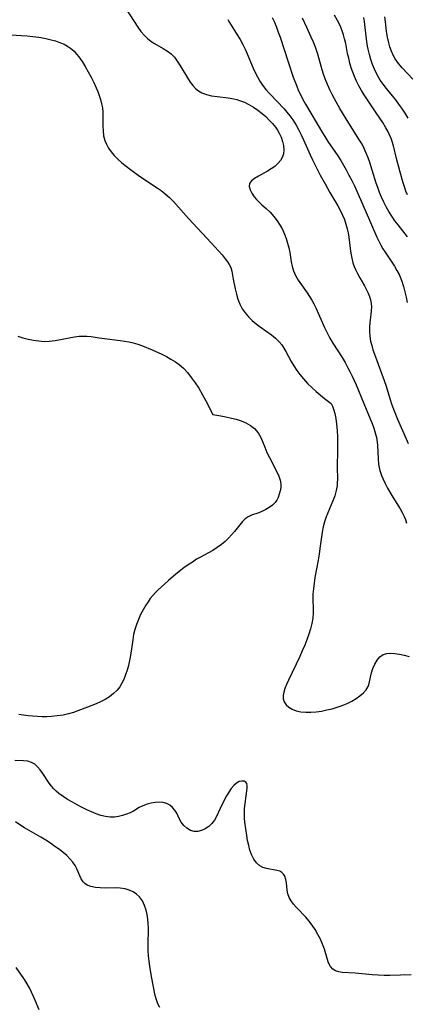
# Model space of a CAD drawing. Extents: x 1540090 to 1548292, y 2813817 to 2822019.
# Drawn here: x 1540730 to 1540855, y 2816612 to 2816931 of the extents above; entities that cross this region are included whole.
import ezdxf

# ---------------------------------------------------------------- set-up
doc = ezdxf.new("R2010")
doc.units = 0

msp = doc.modelspace()

# ---------------------------------------------------------------- linework, layer by layer
at = {"layer": 'WIL_029_Contours', "color": 0}
for points in [[(1540760.75, 2816940.56, 162), (1540768.31, 2816928.8, 162), (1540769.34, 2816927.35, 162), (1540770.48, 2816926.01, 162), (1540771.5, 2816925.05, 162), (1540772.59, 2816924.19, 162), (1540773.73, 2816923.42, 162), (1540776.56, 2816921.82, 162), (1540777.91, 2816921, 162), (1540779.14, 2816920.06, 162), (1540780.17, 2816918.97, 162), (1540781.1, 2816917.73, 162), (1540781.96, 2816916.42, 162), (1540784.4, 2816912.33, 162), (1540785.33, 2816910.87, 162), (1540786.12, 2816909.83, 162), (1540787.01, 2816908.9, 162), (1540787.98, 2816908.09, 162), (1540789.06, 2816907.44, 162), (1540790.59, 2816906.85, 162), (1540792.26, 2816906.47, 162), (1540794.02, 2816906.22, 162), (1540797.66, 2816905.81, 162), (1540799.49, 2816905.5, 162), (1540800.42, 2816905.28, 162), (1540801.33, 2816905, 162), (1540802.87, 2816904.41, 162), (1540804.36, 2816903.67, 162), (1540805.81, 2816902.81, 162), (1540807.21, 2816901.86, 162), (1540808.63, 2816900.77, 162), (1540809.82, 2816899.73, 162), (1540810.94, 2816898.62, 162), (1540811.99, 2816897.47, 162), (1540812.95, 2816896.27, 162), (1540813.6, 2816895.34, 162), (1540814.17, 2816894.37, 162), (1540814.81, 2816893.04, 162), (1540815.27, 2816891.67, 162), (1540815.57, 2816890.31, 162), (1540815.67, 2816888.97, 162), (1540815.55, 2816887.69, 162), (1540815.22, 2816886.62, 162), (1540814.59, 2816885.51, 162), (1540813.72, 2816884.5, 162), (1540812.7, 2816883.58, 162), (1540811.55, 2816882.74, 162), (1540810.34, 2816881.98, 162), (1540807.45, 2816880.42, 162), (1540806.18, 2816879.68, 162), (1540805.18, 2816878.89, 162), (1540804.57, 2816877.99, 162), (1540804.47, 2816877.03, 162), (1540804.74, 2816875.97, 162), (1540805.3, 2816874.86, 162), (1540806.09, 2816873.72, 162), (1540806.83, 2816872.83, 162), (1540807.67, 2816871.95, 162), (1540808.56, 2816871.1, 162), (1540809.95, 2816869.87, 162), (1540811.19, 2816868.67, 162), (1540812.39, 2816867.36, 162), (1540813.5, 2816865.95, 162), (1540814.5, 2816864.44, 162), (1540815.25, 2816863.06, 162), (1540815.89, 2816861.63, 162), (1540816.44, 2816860.15, 162), (1540816.91, 2816858.66, 162), (1540817.3, 2816857.14, 162), (1540817.61, 2816855.63, 162), (1540818.08, 2816852.58, 162), (1540818.35, 2816851.11, 162), (1540818.76, 2816849.68, 162), (1540819.46, 2816848.13, 162), (1540820.35, 2816846.63, 162), (1540821.36, 2816845.15, 162), (1540823.25, 2816842.55, 162), (1540824.04, 2816841.38, 162), (1540824.79, 2816840.17, 162), (1540825.45, 2816838.95, 162), (1540826.06, 2816837.68, 162), (1540828.9, 2816831.27, 162), (1540829.7, 2816829.52, 162), (1540830.58, 2816827.81, 162), (1540831.51, 2816826.23, 162), (1540834.56, 2816821.56, 162), (1540835.55, 2816819.9, 162), (1540836.48, 2816818.19, 162), (1540837.17, 2816816.82, 162), (1540837.83, 2816815.45, 162), (1540839.1, 2816812.65, 162), (1540841.62, 2816806.67, 162), (1540843.67, 2816801.68, 162), (1540844.27, 2816800.14, 162), (1540844.82, 2816798.61, 162), (1540845.31, 2816797.08, 162), (1540845.69, 2816795.56, 162), (1540845.95, 2816794.04, 162), (1540846.04, 2816793.09, 162), (1540846.23, 2816788.69, 162), (1540846.39, 2816786.97, 162), (1540846.69, 2816785.27, 162), (1540846.89, 2816784.53, 162), (1540847.32, 2816783.3, 162), (1540847.84, 2816782.08, 162), (1540848.56, 2816780.62, 162), (1540849.34, 2816779.16, 162), (1540851.02, 2816776.28, 162), (1540853.4, 2816772.44, 162), (1540854.09, 2816771.23, 162), (1540854.7, 2816770.01, 162), (1540855.14, 2816768.93, 162), (1540855.48, 2816767.83, 162)], [(1540797.49, 2816931.22, 160), (1540798.1, 2816930.28, 160), (1540800.59, 2816926.3, 160), (1540801.51, 2816924.76, 160), (1540802.37, 2816923.18, 160), (1540803.11, 2816921.65, 160), (1540803.8, 2816920.1, 160), (1540805.76, 2816915.5, 160), (1540806.42, 2816914.06, 160), (1540807.12, 2816912.65, 160), (1540807.88, 2816911.28, 160), (1540808.72, 2816909.97, 160), (1540809.8, 2816908.55, 160), (1540810.98, 2816907.19, 160), (1540815.74, 2816902.2, 160), (1540816.62, 2816901.2, 160), (1540817.64, 2816899.95, 160), (1540818.6, 2816898.66, 160), (1540819.17, 2816897.8, 160), (1540819.71, 2816896.92, 160), (1540820.56, 2816895.38, 160), (1540821.34, 2816893.81, 160), (1540822.08, 2816892.2, 160), (1540824.21, 2816887.32, 160), (1540824.96, 2816885.72, 160), (1540825.74, 2816884.15, 160), (1540827.5, 2816880.7, 160), (1540829.03, 2816877.88, 160), (1540830.6, 2816875.09, 160), (1540833.14, 2816870.75, 160), (1540834.02, 2816869.13, 160), (1540834.7, 2816867.73, 160), (1540835.3, 2816866.3, 160), (1540835.81, 2816864.84, 160), (1540836.23, 2816863.36, 160), (1540836.53, 2816861.97, 160), (1540836.75, 2816860.57, 160), (1540837.19, 2816856.95, 160), (1540837.41, 2816855.37, 160), (1540837.7, 2816853.82, 160), (1540838.09, 2816852.3, 160), (1540838.51, 2816851.09, 160), (1540839, 2816849.91, 160), (1540839.56, 2816848.77, 160), (1540840.29, 2816847.42, 160), (1540841.8, 2816844.79, 160), (1540842.51, 2816843.49, 160), (1540843.03, 2816842.44, 160), (1540843.47, 2816841.37, 160), (1540843.79, 2816840.25, 160), (1540843.99, 2816839.11, 160), (1540844.08, 2816837.95, 160), (1540844.04, 2816836.75, 160), (1540843.93, 2816835.53, 160), (1540843.6, 2816832.89, 160), (1540843.48, 2816831.46, 160), (1540843.46, 2816830.02, 160), (1540843.57, 2816828.46, 160), (1540843.83, 2816826.9, 160), (1540844.16, 2816825.48, 160), (1540844.57, 2816824.07, 160), (1540845.03, 2816822.65, 160), (1540848.22, 2816814.04, 160), (1540848.82, 2816812.21, 160), (1540850.01, 2816808.22, 160), (1540850.58, 2816806.49, 160), (1540851.19, 2816804.84, 160), (1540852.53, 2816801.57, 160), (1540855.36, 2816795.19, 160), (1540856.01, 2816793.61, 160)], [(1540811.89, 2816931.88, 158), (1540812.6, 2816930.33, 158), (1540813.26, 2816928.75, 158), (1540813.87, 2816927.15, 158), (1540814.45, 2816925.53, 158), (1540817.03, 2816917.5, 158), (1540818.72, 2816912.58, 158), (1540819.86, 2816909.6, 158), (1540820.48, 2816908.13, 158), (1540821.14, 2816906.69, 158), (1540821.85, 2816905.28, 158), (1540822.69, 2816903.74, 158), (1540828.21, 2816894.41, 158), (1540828.93, 2816893.23, 158), (1540829.99, 2816891.61, 158), (1540833.16, 2816887, 158), (1540834.15, 2816885.47, 158), (1540835.87, 2816882.48, 158), (1540836.8, 2816880.75, 158), (1540837.7, 2816879, 158), (1540838.54, 2816877.22, 158), (1540842.03, 2816869.33, 158), (1540845.8, 2816860.63, 158), (1540846.44, 2816859.29, 158), (1540847.09, 2816858.06, 158), (1540847.78, 2816856.86, 158), (1540848.53, 2816855.69, 158), (1540850.69, 2816852.52, 158), (1540851.55, 2816851.19, 158), (1540852.35, 2816849.84, 158), (1540853.06, 2816848.44, 158), (1540853.5, 2816847.39, 158), (1540853.9, 2816846.31, 158), (1540854.46, 2816844.6, 158), (1540854.95, 2816842.87, 158), (1540855.36, 2816841.12, 158), (1540855.68, 2816839.37, 158)], [(1540855.8, 2816860.74, 156), (1540852.71, 2816864.6, 156), (1540851.72, 2816865.9, 156), (1540850.7, 2816867.38, 156), (1540849.74, 2816868.92, 156), (1540848.85, 2816870.5, 156), (1540848.08, 2816872.01, 156), (1540847.37, 2816873.56, 156), (1540846.71, 2816875.12, 156), (1540846.11, 2816876.71, 156), (1540845.64, 2816878.12, 156), (1540844.34, 2816882.35, 156), (1540843.51, 2816884.83, 156), (1540842.97, 2816886.38, 156), (1540842.39, 2816887.91, 156), (1540841.74, 2816889.41, 156), (1540841.03, 2816890.76, 156), (1540840.26, 2816892.09, 156), (1540836.74, 2816897.65, 156), (1540833.87, 2816902.34, 156), (1540832.07, 2816905.48, 156), (1540831.3, 2816906.93, 156), (1540830.57, 2816908.4, 156), (1540829.79, 2816910.18, 156), (1540829.09, 2816911.99, 156), (1540828.45, 2816913.82, 156), (1540827.88, 2816915.67, 156), (1540826.65, 2816920.02, 156), (1540825.92, 2816922.22, 156), (1540825.27, 2816923.85, 156), (1540824.56, 2816925.46, 156), (1540823.09, 2816928.65, 156), (1540821.75, 2816931.66, 156)], [(1540855.83, 2816874.31, 154), (1540855.28, 2816875.58, 154), (1540854.8, 2816876.89, 154), (1540854.36, 2816878.22, 154), (1540853.39, 2816881.72, 154), (1540852.26, 2816886.09, 154), (1540851.24, 2816890.25, 154), (1540850.83, 2816891.65, 154), (1540850.45, 2816892.67, 154), (1540849.95, 2816893.84, 154), (1540849.38, 2816894.98, 154), (1540848.75, 2816896.1, 154), (1540847.73, 2816897.79, 154), (1540845.66, 2816900.99, 154), (1540841.77, 2816906.79, 154), (1540840.88, 2816908.23, 154), (1540840.03, 2816909.69, 154), (1540839.26, 2816911.18, 154), (1540838.56, 2816912.7, 154), (1540838.01, 2816914.1, 154), (1540837.54, 2816915.52, 154), (1540837.1, 2816917.07, 154), (1540836.71, 2816918.64, 154), (1540836.37, 2816920.21, 154), (1540835.73, 2816923.4, 154), (1540835.38, 2816924.99, 154), (1540835.03, 2816926.26, 154), (1540834.62, 2816927.51, 154), (1540833.91, 2816929.25, 154), (1540833.07, 2816930.94, 154), (1540832.14, 2816932.61, 154)], [(1540856.01, 2816899.27, 152), (1540855.02, 2816900.86, 152), (1540853.97, 2816902.42, 152), (1540853, 2816903.79, 152), (1540852, 2816905.14, 152), (1540850.96, 2816906.45, 152), (1540848.92, 2816908.9, 152), (1540847.89, 2816910.21, 152), (1540846.94, 2816911.58, 152), (1540846.34, 2816912.54, 152), (1540845.79, 2816913.54, 152), (1540845.07, 2816915.07, 152), (1540844.44, 2816916.64, 152), (1540843.9, 2816918.26, 152), (1540843.43, 2816919.9, 152), (1540843.04, 2816921.57, 152), (1540842.84, 2816922.64, 152), (1540842.49, 2816924.82, 152), (1540841.79, 2816930.6, 152), (1540841.58, 2816931.9, 152)], [(1540857.52, 2816911.85, 150), (1540854.1, 2816915.53, 150), (1540852.89, 2816916.96, 150), (1540851.83, 2816918.47, 150), (1540851.14, 2816919.7, 150), (1540850.55, 2816921, 150), (1540850.07, 2816922.34, 150), (1540849.68, 2816923.72, 150), (1540849.29, 2816925.54, 150), (1540849.02, 2816927.4, 150), (1540848.68, 2816930.53, 150), (1540848.47, 2816932.1, 150)], [(1540727.07, 2816926.31, 164), (1540732.39, 2816925.9, 164), (1540734.28, 2816925.7, 164), (1540736.16, 2816925.46, 164), (1540738.01, 2816925.16, 164), (1540739.83, 2816924.78, 164), (1540741.6, 2816924.31, 164), (1540743.28, 2816923.71, 164), (1540744.42, 2816923.19, 164), (1540745.5, 2816922.58, 164), (1540746.51, 2816921.9, 164), (1540747.65, 2816920.93, 164), (1540748.47, 2816920.04, 164), (1540749.22, 2816919.08, 164), (1540750.27, 2816917.56, 164), (1540751.27, 2816915.95, 164), (1540752.23, 2816914.29, 164), (1540753.14, 2816912.58, 164), (1540754, 2816910.84, 164), (1540754.8, 2816909.08, 164), (1540755.31, 2816907.85, 164), (1540755.77, 2816906.61, 164), (1540756.22, 2816905.26, 164), (1540756.58, 2816903.91, 164), (1540756.83, 2816902.55, 164), (1540756.96, 2816901.17, 164), (1540756.99, 2816899.79, 164), (1540756.96, 2816896.62, 164), (1540757.03, 2816895.06, 164), (1540757.24, 2816893.52, 164), (1540757.63, 2816892.02, 164), (1540758.13, 2816890.79, 164), (1540758.84, 2816889.51, 164), (1540759.7, 2816888.3, 164), (1540760.67, 2816887.14, 164), (1540761.88, 2816885.92, 164), (1540763.18, 2816884.75, 164), (1540764.55, 2816883.63, 164), (1540765.97, 2816882.53, 164), (1540768.91, 2816880.43, 164), (1540774.61, 2816876.63, 164), (1540775.91, 2816875.7, 164), (1540777.16, 2816874.71, 164), (1540778.54, 2816873.47, 164), (1540779.84, 2816872.14, 164), (1540784.8, 2816866.67, 164), (1540792.15, 2816858.75, 164), (1540794.47, 2816856.21, 164), (1540795.62, 2816854.88, 164), (1540796.69, 2816853.58, 164), (1540797.39, 2816852.65, 164), (1540797.99, 2816851.72, 164), (1540798.44, 2816850.78, 164), (1540798.78, 2816849.62, 164), (1540799.28, 2816846.98, 164), (1540799.93, 2816843.84, 164), (1540800.32, 2816842.16, 164), (1540800.8, 2816840.49, 164), (1540801.39, 2816838.87, 164), (1540802.17, 2816837.33, 164), (1540803.1, 2816836, 164), (1540804.18, 2816834.76, 164), (1540805.39, 2816833.6, 164), (1540806.69, 2816832.5, 164), (1540808.04, 2816831.46, 164), (1540811.62, 2816828.87, 164), (1540812.98, 2816827.82, 164), (1540814.21, 2816826.66, 164), (1540815.01, 2816825.69, 164), (1540815.72, 2816824.63, 164), (1540816.37, 2816823.52, 164), (1540818.06, 2816820.3, 164), (1540818.88, 2816818.89, 164), (1540819.87, 2816817.37, 164), (1540820.88, 2816815.99, 164), (1540822, 2816814.61, 164), (1540823.36, 2816813.14, 164), (1540824.78, 2816811.77, 164), (1540826.18, 2816810.5, 164), (1540828.89, 2816808.25, 164), (1540830.98, 2816806.65, 164)], [(1540729.37, 2816828.43, 166), (1540731.07, 2816827.91, 166), (1540732.77, 2816827.49, 166), (1540734.49, 2816827.15, 166), (1540736.2, 2816826.92, 166), (1540737.9, 2816826.8, 166), (1540739.59, 2816826.83, 166), (1540740.54, 2816826.93, 166), (1540741.49, 2816827.06, 166), (1540747.78, 2816828.24, 166), (1540749.33, 2816828.44, 166), (1540750.58, 2816828.52, 166), (1540751.81, 2816828.5, 166), (1540753.14, 2816828.36, 166), (1540755.81, 2816827.91, 166), (1540757.54, 2816827.67, 166), (1540762.55, 2816827.1, 166), (1540763.98, 2816826.9, 166), (1540765.4, 2816826.65, 166), (1540766.81, 2816826.33, 166), (1540768.35, 2816825.87, 166), (1540769.88, 2816825.33, 166), (1540772.97, 2816824.06, 166), (1540776.07, 2816822.64, 166), (1540777.59, 2816821.87, 166), (1540779.07, 2816821.05, 166), (1540780.49, 2816820.16, 166), (1540781.7, 2816819.28, 166), (1540783.11, 2816818.07, 166), (1540784.4, 2816816.69, 166), (1540785.67, 2816815.09, 166), (1540786.9, 2816813.36, 166), (1540788.06, 2816811.55, 166), (1540789.32, 2816809.43, 166), (1540790.41, 2816807.44, 166), (1540792.64, 2816803.08, 166)], [(1540830.98, 2816806.65, 164), (1540831.13, 2816806.43, 164), (1540831.41, 2816805.77, 164), (1540831.77, 2816804.74, 164), (1540832.16, 2816803.39, 164), (1540832.51, 2816801.77, 164), (1540832.79, 2816799.88, 164), (1540832.98, 2816797.85, 164), (1540833.08, 2816795.73, 164), (1540833.11, 2816793.59, 164), (1540833.09, 2816791.47, 164), (1540832.95, 2816786.12, 164), (1540833.03, 2816781.98, 164), (1540833.02, 2816781.02, 164), (1540832.96, 2816780.07, 164), (1540832.66, 2816778.38, 164), (1540832.18, 2816776.69, 164), (1540831.57, 2816775.01, 164), (1540829.43, 2816769.83, 164), (1540828.86, 2816768.21, 164), (1540828.4, 2816766.57, 164), (1540828.08, 2816764.88, 164), (1540827.4, 2816759.55, 164), (1540827.12, 2816757.69, 164), (1540826.8, 2816755.82, 164), (1540825.75, 2816750.13, 164), (1540825.46, 2816748.31, 164), (1540825.25, 2816746.49, 164), (1540825.12, 2816744.7, 164), (1540825.08, 2816742.92, 164), (1540825.18, 2816740.09, 164), (1540825.19, 2816738.68, 164), (1540825.04, 2816736.98, 164), (1540824.75, 2816735.26, 164), (1540824.34, 2816733.53, 164), (1540823.83, 2816731.81, 164), (1540823.18, 2816729.97, 164), (1540822.46, 2816728.15, 164), (1540821.67, 2816726.33, 164), (1540820.84, 2816724.52, 164), (1540817.14, 2816716.83, 164), (1540816.5, 2816715.4, 164), (1540816.01, 2816714.17, 164), (1540815.63, 2816713, 164), (1540815.43, 2816711.88, 164), (1540815.46, 2816710.83, 164), (1540815.8, 2816709.81, 164), (1540816.43, 2816708.89, 164), (1540817.29, 2816708.1, 164), (1540818.34, 2816707.45, 164), (1540819.69, 2816706.94, 164), (1540821.19, 2816706.62, 164), (1540822.79, 2816706.46, 164), (1540824.47, 2816706.45, 164), (1540826.16, 2816706.58, 164), (1540827.88, 2816706.83, 164), (1540829.6, 2816707.17, 164), (1540831.31, 2816707.59, 164), (1540832.99, 2816708.08, 164), (1540834.63, 2816708.65, 164), (1540836.21, 2816709.31, 164), (1540837.71, 2816710.05, 164), (1540839.1, 2816710.88, 164), (1540840.37, 2816711.78, 164), (1540841.47, 2816712.73, 164), (1540842.38, 2816713.74, 164), (1540843.03, 2816714.82, 164), (1540843.35, 2816715.77, 164), (1540843.74, 2816717.82, 164), (1540844.08, 2816719.24, 164), (1540844.56, 2816720.68, 164), (1540845.16, 2816722.08, 164), (1540845.9, 2816723.36, 164), (1540846.79, 2816724.43, 164), (1540847.88, 2816725.2, 164), (1540849.03, 2816725.55, 164), (1540850.32, 2816725.65, 164), (1540851.72, 2816725.54, 164), (1540853.2, 2816725.29, 164), (1540854.74, 2816724.93, 164), (1540856.32, 2816724.48, 164)], [(1540792.64, 2816803.08, 166), (1540795.22, 2816802.62, 166), (1540796.83, 2816802.3, 166), (1540798.65, 2816801.9, 166), (1540800.22, 2816801.5, 166), (1540801.8, 2816801.01, 166), (1540803.31, 2816800.39, 166), (1540804.82, 2816799.53, 166), (1540806.11, 2816798.5, 166), (1540807.32, 2816797.08, 166), (1540808.17, 2816795.56, 166), (1540809.48, 2816792.41, 166), (1540810.2, 2816790.75, 166), (1540810.98, 2816789.1, 166), (1540813.49, 2816784.28, 166), (1540814.05, 2816783.02, 166), (1540814.48, 2816781.78, 166), (1540814.71, 2816780.55, 166), (1540814.71, 2816779.39, 166), (1540814.53, 2816778.27, 166), (1540814.21, 2816777.18, 166), (1540813.8, 2816776.14, 166), (1540813.37, 2816775.31, 166), (1540812.85, 2816774.55, 166), (1540811.97, 2816773.68, 166), (1540810.96, 2816772.92, 166), (1540809.86, 2816772.24, 166), (1540808.7, 2816771.64, 166), (1540807.52, 2816771.16, 166), (1540805.19, 2816770.39, 166), (1540804.12, 2816769.88, 166), (1540803.18, 2816769.18, 166), (1540802.29, 2816768.3, 166), (1540801.43, 2816767.3, 166), (1540799.65, 2816765.11, 166), (1540798.7, 2816763.98, 166), (1540797.69, 2816762.88, 166), (1540796.61, 2816761.82, 166), (1540795.46, 2816760.84, 166), (1540794.07, 2816759.86, 166), (1540792.61, 2816758.96, 166), (1540788.62, 2816756.77, 166), (1540787.4, 2816756.06, 166), (1540786, 2816755.18, 166), (1540784.63, 2816754.24, 166), (1540783.29, 2816753.27, 166), (1540780.66, 2816751.22, 166), (1540778.23, 2816749.16, 166), (1540777.09, 2816748.15, 166), (1540774.89, 2816746.13, 166), (1540774.01, 2816745.27, 166), (1540773.18, 2816744.37, 166), (1540772.37, 2816743.36, 166), (1540771.62, 2816742.29, 166), (1540770.91, 2816741.18, 166), (1540770.04, 2816739.69, 166), (1540769.23, 2816738.15, 166), (1540768.5, 2816736.57, 166), (1540767.85, 2816734.95, 166), (1540767.33, 2816733.28, 166), (1540766.95, 2816731.63, 166), (1540766.66, 2816729.95, 166), (1540765.95, 2816724.83, 166), (1540765.66, 2816723.21, 166), (1540765.3, 2816721.62, 166), (1540764.87, 2816720.05, 166), (1540764.37, 2816718.53, 166), (1540763.77, 2816717.07, 166), (1540763.15, 2816715.84, 166), (1540762.44, 2816714.69, 166), (1540761.61, 2816713.64, 166), (1540760.45, 2816712.48, 166), (1540759.16, 2816711.47, 166), (1540757.75, 2816710.57, 166), (1540756.26, 2816709.78, 166), (1540754.84, 2816709.14, 166), (1540753.39, 2816708.57, 166), (1540747.44, 2816706.39, 166), (1540745.85, 2816705.88, 166), (1540744.06, 2816705.48, 166), (1540742.21, 2816705.22, 166), (1540740.33, 2816705.06, 166), (1540738.81, 2816705, 166), (1540737.28, 2816704.98, 166), (1540735.75, 2816705.02, 166), (1540734.21, 2816705.11, 166), (1540732.72, 2816705.26, 166), (1540731.23, 2816705.47, 166), (1540729.76, 2816705.74, 166)], [(1540856.99, 2816621.25, 164), (1540850.05, 2816621.02, 164), (1540848.23, 2816621.03, 164), (1540846.25, 2816621.11, 164), (1540844.29, 2816621.24, 164), (1540838.84, 2816621.71, 164), (1540834.64, 2816622, 164), (1540833.47, 2816622.19, 164), (1540832.43, 2816622.5, 164), (1540831.56, 2816623.01, 164), (1540830.79, 2816623.92, 164), (1540830.21, 2816625.1, 164), (1540829.74, 2816626.47, 164), (1540828.81, 2816629.56, 164), (1540828.22, 2816631.15, 164), (1540827.51, 2816632.75, 164), (1540826.72, 2816634.34, 164), (1540825.83, 2816635.88, 164), (1540824.86, 2816637.38, 164), (1540823.79, 2816638.79, 164), (1540822.78, 2816639.96, 164), (1540819.7, 2816643.16, 164), (1540818.79, 2816644.19, 164), (1540818.01, 2816645.25, 164), (1540817.4, 2816646.34, 164), (1540817.01, 2816647.51, 164), (1540816.77, 2816648.7, 164), (1540816.51, 2816651.05, 164), (1540816.35, 2816652.12, 164), (1540816.02, 2816653.2, 164), (1540815.6, 2816653.87, 164), (1540815.03, 2816654.41, 164), (1540814.36, 2816654.82, 164), (1540813.4, 2816655.12, 164), (1540810.03, 2816655.71, 164), (1540808.9, 2816656.04, 164), (1540807.85, 2816656.58, 164), (1540806.8, 2816657.52, 164), (1540805.93, 2816658.76, 164), (1540805.21, 2816660.22, 164), (1540804.69, 2816661.67, 164), (1540804.27, 2816663.2, 164), (1540803.93, 2816664.8, 164), (1540803.65, 2816666.43, 164), (1540803.04, 2816670.8, 164), (1540802.92, 2816672.1, 164), (1540802.89, 2816673.68, 164), (1540802.96, 2816675.24, 164), (1540803.1, 2816676.78, 164), (1540803.75, 2816681.84, 164), (1540803.77, 2816682.63, 164), (1540803.65, 2816683.28, 164), (1540803.36, 2816683.74, 164), (1540802.78, 2816684.05, 164), (1540802.04, 2816684.11, 164), (1540801.2, 2816683.91, 164), (1540800.34, 2816683.45, 164), (1540799.46, 2816682.69, 164), (1540798.63, 2816681.68, 164), (1540797.83, 2816680.51, 164), (1540797.08, 2816679.26, 164), (1540796.37, 2816677.94, 164), (1540795.04, 2816675.23, 164), (1540793.84, 2816672.59, 164), (1540793.17, 2816671.38, 164), (1540792.31, 2816670.31, 164), (1540791.3, 2816669.39, 164), (1540790.18, 2816668.64, 164), (1540789, 2816668.09, 164), (1540787.8, 2816667.77, 164), (1540786.62, 2816667.75, 164), (1540785.37, 2816668.1, 164), (1540784.22, 2816668.79, 164), (1540783.21, 2816669.71, 164), (1540782.38, 2816670.81, 164), (1540781.87, 2816671.74, 164), (1540780.94, 2816673.66, 164), (1540780.31, 2816674.63, 164), (1540779.57, 2816675.52, 164), (1540778.71, 2816676.26, 164), (1540777.74, 2816676.82, 164), (1540776.57, 2816677.16, 164), (1540775.31, 2816677.27, 164), (1540773.99, 2816677.19, 164), (1540772.66, 2816676.96, 164), (1540771.33, 2816676.61, 164), (1540770.49, 2816676.32, 164), (1540769.68, 2816675.97, 164), (1540768.76, 2816675.47, 164), (1540766.91, 2816674.37, 164), (1540765.82, 2816673.82, 164), (1540764.66, 2816673.33, 164), (1540763.38, 2816672.9, 164), (1540762.05, 2816672.58, 164), (1540760.7, 2816672.39, 164), (1540759.33, 2816672.37, 164), (1540757.82, 2816672.55, 164), (1540756.31, 2816672.93, 164), (1540754.79, 2816673.45, 164), (1540753.29, 2816674.07, 164), (1540751.78, 2816674.76, 164), (1540750.28, 2816675.51, 164), (1540748.67, 2816676.36, 164), (1540747.09, 2816677.25, 164), (1540745.56, 2816678.17, 164), (1540744.08, 2816679.12, 164), (1540742.7, 2816680.12, 164), (1540741.86, 2816680.81, 164), (1540741.09, 2816681.54, 164), (1540740.3, 2816682.45, 164), (1540739.59, 2816683.42, 164), (1540737.51, 2816686.59, 164), (1540736.69, 2816687.7, 164), (1540735.83, 2816688.71, 164), (1540734.89, 2816689.55, 164), (1540733.87, 2816690.17, 164), (1540732.62, 2816690.54, 164), (1540731.28, 2816690.69, 164), (1540728.42, 2816690.75, 164)], [(1540775.43, 2816610.58, 162), (1540774.81, 2816611.84, 162), (1540774.35, 2816613.15, 162), (1540773.99, 2816614.52, 162), (1540772.74, 2816620.7, 162), (1540772.19, 2816624.03, 162), (1540771.97, 2816625.71, 162), (1540771.79, 2816627.4, 162), (1540771.67, 2816629.09, 162), (1540771.62, 2816630.79, 162), (1540771.73, 2816636.37, 162), (1540771.68, 2816637.86, 162), (1540771.54, 2816639.33, 162), (1540771.32, 2816640.77, 162), (1540771.01, 2816642.16, 162), (1540770.49, 2816643.75, 162), (1540769.79, 2816645.21, 162), (1540768.88, 2816646.48, 162), (1540767.89, 2816647.41, 162), (1540766.76, 2816648.16, 162), (1540765.5, 2816648.74, 162), (1540764.16, 2816649.14, 162), (1540762.6, 2816649.37, 162), (1540760.99, 2816649.44, 162), (1540757.74, 2816649.39, 162), (1540756.15, 2816649.4, 162), (1540754.58, 2816649.54, 162), (1540753.12, 2816649.84, 162), (1540751.84, 2816650.37, 162), (1540751.18, 2816650.82, 162), (1540750.61, 2816651.36, 162), (1540750.36, 2816651.68, 162), (1540749.94, 2816652.36, 162), (1540749.46, 2816653.39, 162), (1540748.57, 2816655.61, 162), (1540748.01, 2816656.72, 162), (1540747.24, 2816657.83, 162), (1540746.31, 2816658.89, 162), (1540745.25, 2816659.91, 162), (1540744.1, 2816660.9, 162), (1540742.87, 2816661.87, 162), (1540741.44, 2816662.92, 162), (1540739.96, 2816663.95, 162), (1540738.44, 2816664.94, 162), (1540736.89, 2816665.89, 162), (1540735.32, 2816666.79, 162), (1540733.03, 2816668.03, 162), (1540731.54, 2816668.92, 162), (1540730.06, 2816669.87, 162), (1540728.61, 2816670.87, 162)], [(1540736.33, 2816609.88, 160), (1540735.17, 2816612.72, 160), (1540734.53, 2816614.16, 160), (1540733.15, 2816616.98, 160), (1540732.12, 2816618.82, 160), (1540731.34, 2816620.05, 160), (1540728.87, 2816623.6, 160)]]:
    msp.add_polyline3d(points, dxfattribs=at)

doc.saveas('drawing.dxf')
